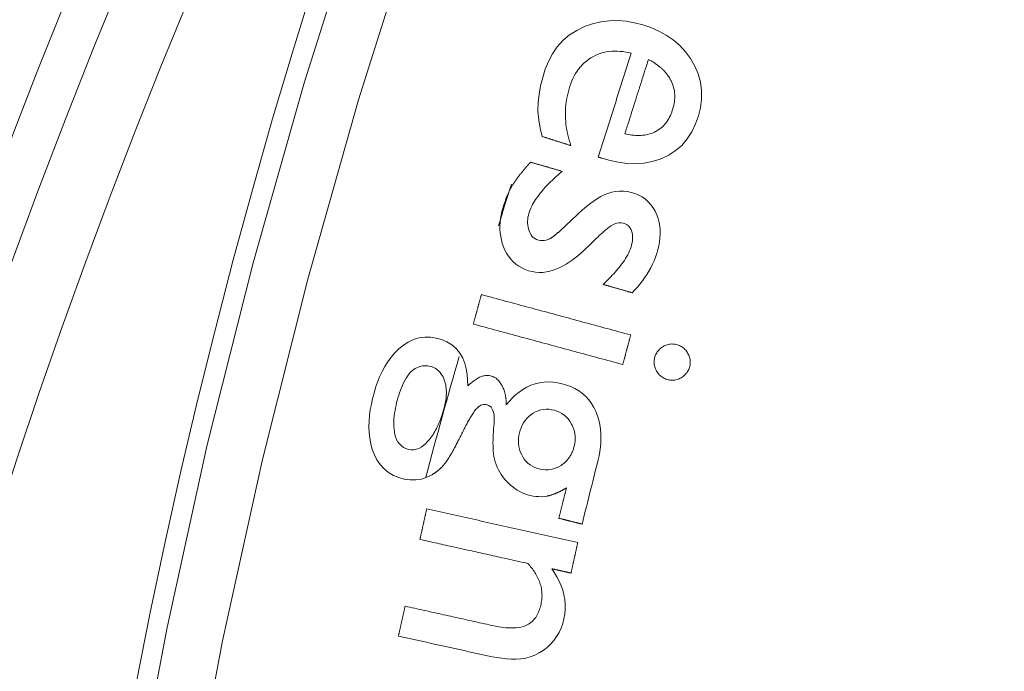
# Model space of a CAD drawing. Units: millimetres. Extents: x 81 to 3806, y 28 to 1120.
# Drawn here: x 319 to 336, y 241 to 253 of the extents above; entities that cross this region are included whole.
import ezdxf

# ---------------------------------------------------------------- set-up
doc = ezdxf.new("R2010")
doc.units = ezdxf.units.MM
doc.header["$LTSCALE"] = 12
doc.layers.add('1', color=7, linetype='Continuous')

msp = doc.modelspace()

# ---------------------------------------------------------------- linework, layer by layer
at = {"layer": '1', "color": 7, "linetype": 'Continuous', "lineweight": 13}
for points in [[(320.39329, 206.22602), (320.0282, 209.47272), (319.7595, 212.73573), (319.58795, 216.01518), (319.51456, 219.31123), (319.54044, 222.61517), (319.66513, 225.90346), (319.88745, 229.17501), (320.20652, 232.42998), (320.62173, 235.66848), (321.13269, 238.89057), (321.73931, 242.09626), (322.44173, 245.28553), (323.24037, 248.45831), (324.13588, 251.61449), (325.1292, 254.75391), (326.22038, 257.87314), (327.4007, 260.94728), (328.66714, 263.97166), (330.01873, 266.94685), (331.45472, 269.87328), (332.97459, 272.75124), (334.57807, 275.58089), (336.2651, 278.36227)], [(337.10087, 277.81858), (335.42869, 275.06125), (333.83937, 272.25605), (332.33298, 269.40294), (330.90978, 266.50176), (329.5703, 263.55221), (328.31527, 260.55387), (327.14564, 257.5062), (326.06446, 254.41389), (325.08034, 251.30164), (324.19321, 248.17277), (323.40215, 245.02744), (322.7065, 241.86575), (322.10585, 238.68779), (321.60007, 235.49357), (321.18926, 232.28307), (320.87378, 229.05624), (320.65425, 225.81296), (320.53156, 222.55309), (320.50687, 219.27778), (320.58062, 216.01052), (320.75168, 212.75973), (321.01907, 209.52523), (321.38205, 206.30692)]]:
    msp.add_lwpolyline(points, dxfattribs=at)
at = {"layer": '1', "color": 7, "linetype": 'Continuous', "lineweight": 18}
for points in [[(329.32574, 250.28373), (329.46864, 250.24341), (329.61299, 250.21317), (329.75901, 250.19444), (329.90694, 250.18895), (330.05604, 250.19885), (330.20197, 250.22552), (330.34406, 250.26995), (330.47964, 250.33204), (330.60452, 250.41111), (330.71773, 250.50842), (330.81506, 250.62108), (330.89554, 250.74619), (330.95986, 250.88119), (331.00853, 251.02126), (331.04314, 251.16569), (331.06182, 251.31412), (331.06218, 251.46255), (331.04296, 251.61037), (331.00397, 251.75444), (330.94685, 251.89144), (330.873, 252.02151), (330.78498, 252.14141), (330.68346, 252.25022), (330.56957, 252.34718), (330.44671, 252.43077), (330.31586, 252.50214), (330.17904, 252.56186), (330.03908, 252.61046), (329.89614, 252.64837), (329.74983, 252.67418), (329.60062, 252.68617), (329.45218, 252.68283), (329.305, 252.66354), (329.15944, 252.62877), (329.01936, 252.57925), (328.88611, 252.51465), (328.75997, 252.43448), (328.64491, 252.33985), (328.54577, 252.22902), (328.46209, 252.10474), (328.3937, 251.97284), (328.33785, 251.83497), (328.29226, 251.69249), (328.25523, 251.54834), (328.22782, 251.40285), (328.21178, 251.25578), (328.20953, 251.10678), (328.22221, 250.95654), (328.24806, 250.80838), (328.28532, 250.66238)], [(328.7838, 250.50475), (328.76866, 250.55063), (328.75475, 250.59672), (328.74209, 250.64302), (328.73071, 250.68953), (328.72063, 250.73625), (328.71188, 250.7832), (328.70447, 250.83036), (328.69844, 250.87776), (328.69381, 250.92538), (328.69062, 250.97324), (328.68888, 251.02135), (328.68863, 251.06972), (328.68989, 251.11812), (328.69265, 251.16625), (328.69689, 251.21408), (328.70259, 251.26161), (328.70972, 251.30885), (328.71828, 251.35581), (328.72823, 251.40248), (328.73956, 251.44887), (328.75225, 251.49499), (328.7663, 251.54083), (328.78204, 251.58633), (328.79978, 251.63142), (328.81956, 251.67577), (328.84133, 251.71889), (328.86519, 251.76074), (328.89123, 251.80123), (328.91958, 251.84031), (328.95035, 251.8779), (328.98333, 251.91357), (329.01816, 251.94691), (329.05483, 251.97793), (329.09331, 252.00666), (329.13358, 252.03314), (329.17563, 252.05738), (329.21906, 252.07908), (329.26345, 252.09796), (329.30877, 252.11399), (329.35503, 252.12721), (329.40221, 252.13761), (329.45026, 252.1452), (329.4985, 252.14995), (329.54674, 252.15199), (329.59498, 252.15147), (329.64321, 252.14853), (329.69145, 252.1433), (329.73951, 252.13591), (329.7872, 252.12654), (329.83452, 252.11533)], [(329.83452, 252.11533), (329.82306, 252.0791), (329.8116, 252.04287), (329.80015, 252.00665), (329.78869, 251.97042), (329.77724, 251.93419), (329.76578, 251.89797), (329.75433, 251.86174), (329.74287, 251.82551), (329.73141, 251.78929), (329.71996, 251.75306), (329.7085, 251.71683), (329.69705, 251.6806), (329.68559, 251.64438), (329.67413, 251.60815), (329.66268, 251.57192), (329.65122, 251.5357), (329.63977, 251.49947), (329.62831, 251.46324), (329.61686, 251.42702), (329.6054, 251.39079), (329.59394, 251.35456), (329.58249, 251.31833), (329.57103, 251.28211), (329.55958, 251.24588), (329.54812, 251.20965), (329.53667, 251.17343), (329.52521, 251.1372), (329.51375, 251.10097), (329.5023, 251.06474), (329.49084, 251.02852), (329.47939, 250.99229), (329.46793, 250.95606), (329.45647, 250.91984), (329.44502, 250.88361), (329.43356, 250.84738), (329.42211, 250.81116), (329.41065, 250.77493), (329.3992, 250.7387), (329.38774, 250.70247), (329.37628, 250.66625), (329.36483, 250.63002), (329.35337, 250.59379), (329.34192, 250.55757), (329.33046, 250.52134), (329.31901, 250.48511), (329.30755, 250.44889), (329.29609, 250.41266), (329.28464, 250.37643), (329.27318, 250.3402), (329.26173, 250.30398)], [(329.72641, 250.71114), (329.73461, 250.73706), (329.7428, 250.76299), (329.751, 250.78891), (329.7592, 250.81483), (329.76739, 250.84075), (329.77559, 250.86667), (329.78379, 250.89259), (329.79198, 250.91851), (329.80018, 250.94444), (329.80838, 250.97036), (329.81658, 250.99628), (329.82477, 251.0222), (329.83297, 251.04812), (329.84117, 251.07404), (329.84936, 251.09996), (329.85756, 251.12589), (329.86576, 251.15181), (329.87395, 251.17773), (329.88215, 251.20365), (329.89035, 251.22957), (329.89854, 251.25549), (329.90674, 251.28141), (329.91494, 251.30734), (329.92314, 251.33326), (329.93133, 251.35918), (329.93953, 251.3851), (329.94773, 251.41102), (329.95592, 251.43694), (329.96412, 251.46286), (329.97232, 251.48879), (329.98051, 251.51471), (329.98871, 251.54063), (329.99691, 251.56655), (330.0051, 251.59247), (330.0133, 251.61839), (330.0215, 251.64431), (330.0297, 251.67024), (330.03789, 251.69616), (330.04609, 251.72208), (330.05429, 251.748), (330.06248, 251.77392), (330.07068, 251.79984), (330.07888, 251.82576), (330.08707, 251.85169), (330.09527, 251.87761), (330.10347, 251.90353), (330.11166, 251.92945), (330.11986, 251.95537), (330.12806, 251.98129), (330.13626, 252.00721)], [(330.13626, 252.00721), (330.14614, 252.00201), (330.15599, 251.99672), (330.16578, 251.99136), (330.17553, 251.98592), (330.18522, 251.9804), (330.19487, 251.97479), (330.20447, 251.9691), (330.21401, 251.96332), (330.2235, 251.95745), (330.23293, 251.95149), (330.24231, 251.94544), (330.25163, 251.9393), (330.26089, 251.93306), (330.2701, 251.92673), (330.27924, 251.92029), (330.2883, 251.91376), (330.2973, 251.90714), (330.30621, 251.90042), (330.31505, 251.8936), (330.3238, 251.88669), (330.33246, 251.87968), (330.34104, 251.87256), (330.34954, 251.86534), (330.35794, 251.85801), (330.36626, 251.85057), (330.37448, 251.84302), (330.38262, 251.83536), (330.39065, 251.82758), (330.39857, 251.8197), (330.40637, 251.81173), (330.41404, 251.80365), (330.42159, 251.79549), (330.429, 251.78723), (330.43628, 251.77887), (330.44342, 251.77042), (330.45043, 251.76187), (330.4573, 251.75322), (330.46403, 251.74447), (330.47062, 251.73561), (330.47707, 251.72666), (330.48338, 251.7176), (330.48954, 251.70843), (330.49555, 251.69916), (330.50141, 251.68978), (330.50713, 251.68029), (330.51268, 251.67069), (330.51809, 251.66097), (330.52333, 251.65114), (330.52842, 251.6412), (330.53335, 251.63114)], [(330.53335, 251.63114), (330.5463, 251.60265), (330.55776, 251.57373), (330.56771, 251.54437), (330.57614, 251.51457), (330.58304, 251.48433), (330.5884, 251.45365), (330.5922, 251.42255), (330.59443, 251.39135), (330.59513, 251.36024), (330.59435, 251.3292), (330.59215, 251.29824), (330.5886, 251.26734), (330.58372, 251.2365), (330.5776, 251.20579), (330.57034, 251.17547), (330.56203, 251.14554), (330.55274, 251.11598), (330.54244, 251.0868), (330.53111, 251.05802), (330.51867, 251.02966), (330.50504, 251.00175), (330.49013, 250.97432), (330.47387, 250.94748), (330.45639, 250.92155), (330.43769, 250.89667), (330.41775, 250.87286), (330.39653, 250.85015), (330.37399, 250.82858), (330.35011, 250.80818), (330.32517, 250.78922), (330.29937, 250.7718), (330.27272, 250.75586), (330.24525, 250.74137), (330.21692, 250.72839), (330.18772, 250.71694), (330.15791, 250.70711), (330.12778, 250.69892), (330.09734, 250.69231), (330.06662, 250.6872), (330.03562, 250.68353), (330.00436, 250.68124), (329.97301, 250.68027), (329.94179, 250.68054), (329.9107, 250.68198), (329.87973, 250.68448), (329.84887, 250.688), (329.81811, 250.69248), (329.78745, 250.69787), (329.75689, 250.70411), (329.72641, 250.71114)], [(328.28532, 250.66238), (328.29528, 250.65923), (328.30525, 250.65607), (328.31522, 250.65292), (328.32519, 250.64977), (328.33516, 250.64662), (328.34513, 250.64346), (328.3551, 250.64031), (328.36507, 250.63716), (328.37504, 250.63401), (328.38501, 250.63085), (328.39498, 250.6277), (328.40495, 250.62455), (328.41492, 250.62139), (328.42489, 250.61824), (328.43486, 250.61509), (328.44483, 250.61194), (328.4548, 250.60878), (328.46477, 250.60563), (328.47474, 250.60248), (328.48471, 250.59933), (328.49468, 250.59617), (328.50465, 250.59302), (328.51462, 250.58987), (328.52459, 250.58672), (328.53456, 250.58356), (328.54453, 250.58041), (328.5545, 250.57726), (328.56447, 250.5741), (328.57444, 250.57095), (328.58441, 250.5678), (328.59438, 250.56465), (328.60435, 250.56149), (328.61432, 250.55834), (328.62429, 250.55519), (328.63426, 250.55204), (328.64423, 250.54888), (328.6542, 250.54573), (328.66417, 250.54258), (328.67414, 250.53943), (328.68411, 250.53627), (328.69408, 250.53312), (328.70405, 250.52997), (328.71402, 250.52681), (328.72399, 250.52366), (328.73396, 250.52051), (328.74392, 250.51736), (328.75389, 250.5142), (328.76386, 250.51105), (328.77383, 250.5079), (328.7838, 250.50475)], [(329.26173, 250.30398), (329.26301, 250.30357), (329.26429, 250.30317), (329.26557, 250.30276), (329.26685, 250.30236), (329.26813, 250.30195), (329.26941, 250.30155), (329.27069, 250.30114), (329.27197, 250.30074), (329.27325, 250.30033), (329.27453, 250.29993), (329.27581, 250.29952), (329.27709, 250.29912), (329.27837, 250.29871), (329.27965, 250.29831), (329.28093, 250.2979), (329.28221, 250.2975), (329.28349, 250.29709), (329.28477, 250.29669), (329.28605, 250.29629), (329.28733, 250.29588), (329.28861, 250.29548), (329.28989, 250.29507), (329.29117, 250.29467), (329.29245, 250.29426), (329.29373, 250.29386), (329.29501, 250.29345), (329.2963, 250.29305), (329.29758, 250.29264), (329.29886, 250.29224), (329.30014, 250.29183), (329.30142, 250.29143), (329.3027, 250.29102), (329.30398, 250.29062), (329.30526, 250.29021), (329.30654, 250.28981), (329.30782, 250.2894), (329.3091, 250.289), (329.31038, 250.28859), (329.31166, 250.28819), (329.31294, 250.28778), (329.31422, 250.28738), (329.3155, 250.28697), (329.31678, 250.28657), (329.31806, 250.28616), (329.31934, 250.28576), (329.32062, 250.28535), (329.3219, 250.28495), (329.32318, 250.28454), (329.32446, 250.28414), (329.32574, 250.28373)], [(328.07999, 250.21516), (328.07316, 250.2076), (328.06634, 250.20002), (328.05954, 250.19243), (328.05276, 250.18483), (328.04599, 250.17721), (328.03923, 250.16958), (328.0325, 250.16194), (328.02578, 250.15427), (328.01908, 250.1466), (328.0124, 250.1389), (328.00573, 250.13119), (327.99909, 250.12347), (327.99246, 250.11573), (327.98586, 250.10797), (327.97928, 250.10019), (327.97271, 250.0924), (327.96617, 250.08459), (327.95965, 250.07676), (327.95315, 250.06891), (327.94668, 250.06105), (327.94023, 250.05316), (327.9338, 250.04526), (327.9274, 250.03733), (327.92102, 250.02939), (327.91466, 250.02143), (327.90833, 250.01345), (327.90203, 250.00544), (327.89575, 249.99741), (327.88951, 249.98936), (327.88329, 249.98129), (327.8771, 249.97319), (327.87094, 249.96508), (327.86482, 249.95693), (327.85873, 249.94876), (327.85267, 249.94057), (327.84665, 249.93235), (327.84067, 249.92411), (327.83473, 249.91584), (327.82882, 249.90754), (327.82296, 249.89921), (327.81713, 249.89086), (327.81136, 249.88248), (327.80562, 249.87406), (327.79994, 249.86561), (327.7943, 249.85713), (327.78872, 249.84861), (327.7832, 249.84005), (327.77772, 249.83146), (327.77231, 249.82282), (327.76696, 249.81415)], [(328.63299, 250.05524), (328.62193, 250.05844), (328.61087, 250.06164), (328.59981, 250.06483), (328.58875, 250.06803), (328.57769, 250.07123), (328.56663, 250.07443), (328.55557, 250.07763), (328.54451, 250.08083), (328.53345, 250.08402), (328.52239, 250.08722), (328.51133, 250.09042), (328.50027, 250.09362), (328.48921, 250.09682), (328.47815, 250.10002), (328.46709, 250.10321), (328.45603, 250.10641), (328.44497, 250.10961), (328.43391, 250.11281), (328.42285, 250.11601), (328.41179, 250.11921), (328.40073, 250.1224), (328.38967, 250.1256), (328.37861, 250.1288), (328.36755, 250.132), (328.35649, 250.1352), (328.34543, 250.1384), (328.33437, 250.14159), (328.32331, 250.14479), (328.31225, 250.14799), (328.30119, 250.15119), (328.29013, 250.15439), (328.27907, 250.15759), (328.26801, 250.16078), (328.25695, 250.16398), (328.24589, 250.16718), (328.23483, 250.17038), (328.22377, 250.17358), (328.21271, 250.17678), (328.20165, 250.17997), (328.19059, 250.18317), (328.17953, 250.18637), (328.16847, 250.18957), (328.15741, 250.19277), (328.14635, 250.19597), (328.13529, 250.19916), (328.12423, 250.20236), (328.11317, 250.20556), (328.10211, 250.20876), (328.09105, 250.21196), (328.07999, 250.21516)], [(328.41665, 248.87922), (328.38565, 248.86479), (328.3533, 248.85431), (328.31958, 248.84808), (328.28555, 248.84637), (328.25158, 248.84897), (328.21794, 248.85554), (328.18562, 248.86594), (328.15526, 248.88165), (328.12795, 248.90246), (328.10452, 248.92732), (328.08474, 248.95551), (328.06865, 248.98565), (328.05562, 249.01732), (328.04525, 249.05008), (328.03747, 249.08329), (328.03224, 249.11689), (328.02954, 249.15087), (328.0293, 249.18519), (328.03143, 249.21935), (328.03573, 249.25308), (328.04204, 249.28643), (328.05019, 249.31944), (328.06017, 249.3521), (328.07203, 249.38428), (328.08541, 249.41566), (328.10008, 249.44632), (328.11588, 249.47633), (328.13268, 249.50578), (328.15036, 249.53473), (328.16885, 249.56321), (328.18808, 249.59128), (328.20798, 249.61897), (328.22847, 249.64625), (328.24943, 249.67307), (328.27082, 249.69949), (328.29258, 249.72553), (328.3147, 249.75123), (328.33717, 249.77657), (328.36, 249.80157), (328.38318, 249.82624), (328.4067, 249.85057), (328.43055, 249.87457), (328.45474, 249.89824), (328.47925, 249.9216), (328.50409, 249.94464), (328.52925, 249.96736), (328.55472, 249.98978), (328.58051, 250.0119), (328.6066, 250.03372), (328.63299, 250.05524)], [(327.76696, 249.81415), (327.73561, 249.7597), (327.707, 249.70416), (327.68087, 249.64763), (327.65699, 249.59021), (327.63518, 249.53196), (327.61529, 249.47295), (327.59717, 249.41324), (327.58117, 249.35268), (327.56787, 249.29134), (327.5576, 249.22973), (327.55055, 249.16786), (327.54696, 249.10571), (327.54706, 249.04326), (327.55112, 248.98052), (327.55928, 248.91846), (327.57153, 248.85757), (327.58791, 248.79785), (327.6084, 248.73931), (327.63313, 248.68198), (327.66244, 248.62624), (327.69615, 248.57352), (327.73441, 248.5242), (327.77751, 248.47848), (327.82497, 248.43719), (327.87584, 248.40106), (327.92999, 248.3699), (327.98719, 248.34353), (328.04618, 248.32213), (328.10649, 248.30567), (328.16844, 248.29519), (328.23135, 248.29099), (328.29382, 248.29296), (328.35581, 248.30068), (328.41735, 248.31378), (328.47764, 248.33161), (328.53615, 248.35346), (328.59308, 248.37887), (328.64863, 248.40741), (328.70293, 248.43876), (328.7559, 248.47251), (328.80731, 248.50816), (328.8573, 248.54545), (328.90602, 248.58422), (328.95361, 248.62433), (329.00018, 248.66563), (329.04581, 248.70803), (329.0907, 248.75131), (329.13549, 248.79469), (329.18028, 248.83808), (329.22506, 248.88147)], [(329.8525, 247.93695), (329.89976, 247.98652), (329.94529, 248.03734), (329.98903, 248.08947), (330.03088, 248.14296), (330.07076, 248.19789), (330.10856, 248.25432), (330.14418, 248.31233), (330.1775, 248.372), (330.20838, 248.4334), (330.23642, 248.496), (330.26145, 248.55956), (330.28342, 248.62411), (330.3023, 248.68966), (330.318, 248.75623), (330.33014, 248.82393), (330.33823, 248.89211), (330.34188, 248.96031), (330.34073, 249.02852), (330.33442, 249.09677), (330.32262, 249.16472), (330.30536, 249.23099), (330.28266, 249.29543), (330.25443, 249.35802), (330.22035, 249.41796), (330.18055, 249.47362), (330.13468, 249.52466), (330.08291, 249.57028), (330.02669, 249.60925), (329.96637, 249.64184), (329.90258, 249.66822), (329.83697, 249.68844), (329.76969, 249.70244), (329.70105, 249.70967), (329.63269, 249.70987), (329.56474, 249.70319), (329.49722, 249.68985), (329.43119, 249.67043), (329.36732, 249.64562), (329.30582, 249.61494), (329.24645, 249.57979), (329.18934, 249.54182), (329.13397, 249.50174), (329.07997, 249.46001), (329.02709, 249.41692), (328.97515, 249.3727), (328.92401, 249.32751), (328.87357, 249.28149), (328.82372, 249.23473), (328.77442, 249.18733), (328.7256, 249.13934)], [(328.7256, 249.13934), (328.71979, 249.1337), (328.71397, 249.12807), (328.70815, 249.12245), (328.70231, 249.11684), (328.69647, 249.11123), (328.69062, 249.10563), (328.68476, 249.10005), (328.67889, 249.09447), (328.67301, 249.0889), (328.66713, 249.08334), (328.66123, 249.0778), (328.65532, 249.07226), (328.64941, 249.06673), (328.64348, 249.06122), (328.63754, 249.05571), (328.63159, 249.05022), (328.62563, 249.04474), (328.61966, 249.03928), (328.61367, 249.03383), (328.60767, 249.02839), (328.60166, 249.02297), (328.59563, 249.01756), (328.58959, 249.01217), (328.58353, 249.0068), (328.57746, 249.00145), (328.57137, 248.99611), (328.56526, 248.9908), (328.55914, 248.9855), (328.553, 248.98022), (328.54683, 248.97497), (328.54065, 248.96975), (328.53444, 248.96455), (328.52821, 248.95938), (328.52195, 248.95424), (328.51567, 248.94914), (328.50936, 248.94407), (328.50302, 248.93904), (328.49666, 248.93404), (328.49026, 248.92909), (328.48383, 248.92419), (328.47736, 248.91935), (328.47085, 248.91455), (328.4643, 248.90983), (328.4577, 248.90517), (328.45104, 248.90058), (328.44433, 248.89608), (328.43754, 248.89167), (328.43068, 248.88739), (328.42371, 248.88323), (328.41665, 248.87922)], [(329.22506, 248.88147), (329.25188, 248.90795), (329.27897, 248.93411), (329.30637, 248.95991), (329.33415, 248.9853), (329.36236, 249.01019), (329.3911, 249.03448), (329.42049, 249.05803), (329.45072, 249.08063), (329.48189, 249.10182), (329.51417, 249.12085), (329.54793, 249.13694), (329.5836, 249.1493), (329.62088, 249.15664), (329.65879, 249.15772), (329.69626, 249.15183), (329.73207, 249.1394), (329.76502, 249.1208), (329.79374, 249.09604), (329.81712, 249.0662), (329.8351, 249.03268), (329.84807, 248.99719), (329.85653, 248.96029), (329.86071, 248.92256), (329.86106, 248.8849), (329.8581, 248.84732), (329.85229, 248.80986), (329.84409, 248.77298), (329.83388, 248.73682), (329.82172, 248.70134), (329.80774, 248.66648), (329.79213, 248.6322), (329.77505, 248.59847), (329.75678, 248.56548), (329.7375, 248.53329), (329.71733, 248.5018), (329.69635, 248.47094), (329.67462, 248.44066), (329.65223, 248.4109), (329.62922, 248.38161), (329.60564, 248.35277), (329.58153, 248.32435), (329.55691, 248.29631), (329.53184, 248.26863), (329.50634, 248.24128), (329.48045, 248.21423), (329.45417, 248.18748), (329.42756, 248.16103), (329.40066, 248.13487), (329.37347, 248.10901), (329.34603, 248.08341)], [(329.34603, 248.08341), (329.35616, 248.08048), (329.36629, 248.07755), (329.37642, 248.07462), (329.38655, 248.07169), (329.39668, 248.06876), (329.40681, 248.06583), (329.41693, 248.0629), (329.42706, 248.05997), (329.43719, 248.05705), (329.44732, 248.05412), (329.45745, 248.05119), (329.46758, 248.04826), (329.47771, 248.04533), (329.48784, 248.0424), (329.49797, 248.03947), (329.5081, 248.03654), (329.51823, 248.03361), (329.52836, 248.03068), (329.53849, 248.02775), (329.54862, 248.02482), (329.55875, 248.02189), (329.56888, 248.01897), (329.579, 248.01604), (329.58913, 248.01311), (329.59926, 248.01018), (329.60939, 248.00725), (329.61952, 248.00432), (329.62965, 248.00139), (329.63978, 247.99846), (329.64991, 247.99553), (329.66004, 247.9926), (329.67017, 247.98967), (329.6803, 247.98674), (329.69043, 247.98381), (329.70056, 247.98088), (329.71069, 247.97796), (329.72082, 247.97503), (329.73095, 247.9721), (329.74108, 247.96917), (329.7512, 247.96624), (329.76133, 247.96331), (329.77146, 247.96038), (329.78159, 247.95745), (329.79172, 247.95452), (329.80185, 247.95159), (329.81198, 247.94866), (329.82211, 247.94573), (329.83224, 247.9428), (329.84237, 247.93988), (329.8525, 247.93695)], [(327.22213, 247.90593), (327.21934, 247.89562), (327.21656, 247.88532), (327.21377, 247.87501), (327.21098, 247.8647), (327.2082, 247.8544), (327.20541, 247.84409), (327.20262, 247.83379), (327.19983, 247.82348), (327.19705, 247.81317), (327.19426, 247.80287), (327.19147, 247.79256), (327.18869, 247.78225), (327.1859, 247.77195), (327.18311, 247.76164), (327.18033, 247.75133), (327.17754, 247.74103), (327.17475, 247.73072), (327.17197, 247.72042), (327.16918, 247.71011), (327.16639, 247.6998), (327.1636, 247.6895), (327.16082, 247.67919), (327.15803, 247.66888), (327.15524, 247.65858), (327.15246, 247.64827), (327.14967, 247.63796), (327.14688, 247.62766), (327.1441, 247.61735), (327.14131, 247.60705), (327.13852, 247.59674), (327.13574, 247.58643), (327.13295, 247.57613), (327.13016, 247.56582), (327.12737, 247.55551), (327.12459, 247.54521), (327.1218, 247.5349), (327.11901, 247.5246), (327.11623, 247.51429), (327.11344, 247.50398), (327.11065, 247.49368), (327.10787, 247.48337), (327.10508, 247.47306), (327.10229, 247.46276), (327.09951, 247.45245), (327.09672, 247.44214), (327.09393, 247.43184), (327.09114, 247.42153), (327.08836, 247.41123), (327.08557, 247.40092), (327.08278, 247.39061)], [(329.82847, 247.20115), (329.77634, 247.21525), (329.72421, 247.22934), (329.67209, 247.24344), (329.61996, 247.25754), (329.56783, 247.27163), (329.51571, 247.28573), (329.46358, 247.29982), (329.41145, 247.31392), (329.35933, 247.32801), (329.3072, 247.34211), (329.25507, 247.3562), (329.20295, 247.3703), (329.15082, 247.3844), (329.09869, 247.39849), (329.04657, 247.41259), (328.99444, 247.42668), (328.94231, 247.44078), (328.89019, 247.45487), (328.83806, 247.46897), (328.78593, 247.48306), (328.73381, 247.49716), (328.68168, 247.51126), (328.62955, 247.52535), (328.57743, 247.53945), (328.5253, 247.55354), (328.47317, 247.56764), (328.42105, 247.58173), (328.36892, 247.59583), (328.31679, 247.60992), (328.26467, 247.62402), (328.21254, 247.63811), (328.16041, 247.65221), (328.10829, 247.66631), (328.05616, 247.6804), (328.00403, 247.6945), (327.9519, 247.70859), (327.89978, 247.72269), (327.84765, 247.73678), (327.79552, 247.75088), (327.7434, 247.76497), (327.69127, 247.77907), (327.63914, 247.79317), (327.58702, 247.80726), (327.53489, 247.82136), (327.48276, 247.83545), (327.43064, 247.84955), (327.37851, 247.86364), (327.32638, 247.87774), (327.27426, 247.89183), (327.22213, 247.90593)], [(327.08278, 247.39061), (327.13491, 247.37652), (327.18704, 247.36242), (327.23916, 247.34833), (327.29129, 247.33423), (327.34342, 247.32013), (327.39554, 247.30604), (327.44767, 247.29194), (327.4998, 247.27785), (327.55192, 247.26375), (327.60405, 247.24966), (327.65618, 247.23556), (327.7083, 247.22147), (327.76043, 247.20737), (327.81256, 247.19328), (327.86469, 247.17918), (327.91681, 247.16508), (327.96894, 247.15099), (328.02107, 247.13689), (328.07319, 247.1228), (328.12532, 247.1087), (328.17745, 247.09461), (328.22957, 247.08051), (328.2817, 247.06642), (328.33383, 247.05232), (328.38595, 247.03822), (328.43808, 247.02413), (328.49021, 247.01003), (328.54233, 246.99594), (328.59446, 246.98184), (328.64659, 246.96775), (328.69871, 246.95365), (328.75084, 246.93956), (328.80297, 246.92546), (328.85509, 246.91136), (328.90722, 246.89727), (328.95935, 246.88317), (329.01147, 246.86908), (329.0636, 246.85498), (329.11573, 246.84089), (329.16785, 246.82679), (329.21998, 246.8127), (329.27211, 246.7986), (329.32423, 246.7845), (329.37636, 246.77041), (329.42849, 246.75631), (329.48061, 246.74222), (329.53274, 246.72812), (329.58487, 246.71403), (329.637, 246.69993), (329.68912, 246.68584)], [(326.98386, 246.31142), (326.98252, 246.41132), (326.97462, 246.51022), (326.9589, 246.60792), (326.93362, 246.70418), (326.8966, 246.79798), (326.84692, 246.8851), (326.78341, 246.96357), (326.70806, 247.02942), (326.62211, 247.08217), (326.52975, 247.12109), (326.43298, 247.14782), (326.3335, 247.16255), (326.23372, 247.16352), (326.13394, 247.1495), (326.03808, 247.1207), (325.94712, 247.07825), (325.86229, 247.02427), (325.78456, 246.96156), (325.71291, 246.89141), (325.64755, 246.81507), (325.58899, 246.73435), (325.53654, 246.64976), (325.48958, 246.56169), (325.44763, 246.47054), (325.41063, 246.37766), (325.37816, 246.28366), (325.34968, 246.18866), (325.32478, 246.09276), (325.30332, 245.99599), (325.28566, 245.89827), (325.27229, 245.79946), (325.26382, 245.69949), (325.261, 245.59938), (325.2645, 245.49958), (325.27504, 245.40015), (325.29346, 245.30131), (325.32016, 245.20496), (325.35562, 245.11173), (325.40113, 245.02213), (325.45728, 244.9391), (325.52446, 244.86485), (325.6024, 244.80127), (325.6884, 244.75057), (325.78154, 244.71227), (325.87839, 244.68622), (325.97808, 244.6721), (326.07824, 244.67197), (326.17741, 244.68729), (326.27297, 244.71836), (326.36252, 244.76391)], [(329.68912, 246.68584), (329.69191, 246.69614), (329.6947, 246.70645), (329.69748, 246.71675), (329.70027, 246.72706), (329.70306, 246.73737), (329.70584, 246.74767), (329.70863, 246.75798), (329.71142, 246.76829), (329.7142, 246.77859), (329.71699, 246.7889), (329.71978, 246.79921), (329.72257, 246.80951), (329.72535, 246.81982), (329.72814, 246.83012), (329.73093, 246.84043), (329.73371, 246.85074), (329.7365, 246.86104), (329.73929, 246.87135), (329.74207, 246.88166), (329.74486, 246.89196), (329.74765, 246.90227), (329.75043, 246.91258), (329.75322, 246.92288), (329.75601, 246.93319), (329.7588, 246.94349), (329.76158, 246.9538), (329.76437, 246.96411), (329.76716, 246.97441), (329.76994, 246.98472), (329.77273, 246.99503), (329.77552, 247.00533), (329.7783, 247.01564), (329.78109, 247.02595), (329.78388, 247.03625), (329.78666, 247.04656), (329.78945, 247.05686), (329.79224, 247.06717), (329.79503, 247.07748), (329.79781, 247.08778), (329.8006, 247.09809), (329.80339, 247.1084), (329.80617, 247.1187), (329.80896, 247.12901), (329.81175, 247.13932), (329.81453, 247.14962), (329.81732, 247.15993), (329.82011, 247.17023), (329.82289, 247.18054), (329.82568, 247.19085), (329.82847, 247.20115)], [(330.82047, 246.88502), (330.81016, 246.90194), (330.79901, 246.91819), (330.78698, 246.93373), (330.77402, 246.94852), (330.76008, 246.96254), (330.74517, 246.97567), (330.72951, 246.98767), (330.71317, 246.99851), (330.69614, 247.0082), (330.67843, 247.01675), (330.66003, 247.02415), (330.64119, 247.03034), (330.6221, 247.03534), (330.60278, 247.03921), (330.58322, 247.04191), (330.56343, 247.04336), (330.54361, 247.04349), (330.52399, 247.04229), (330.50455, 247.03978), (330.48529, 247.03597), (330.4662, 247.03085), (330.44739, 247.02449), (330.42907, 247.01702), (330.41128, 247.00853), (330.39396, 246.99907), (330.37709, 246.98871), (330.36077, 246.97747), (330.34517, 246.9654), (330.33041, 246.9525), (330.31652, 246.93874), (330.30354, 246.92407), (330.29148, 246.90844), (330.28047, 246.89189), (330.27071, 246.87471), (330.2622, 246.85699), (330.25493, 246.83875), (330.24882, 246.82001), (330.24384, 246.80082), (330.23993, 246.78137), (330.23718, 246.76185), (330.23564, 246.74222), (330.23535, 246.7225), (330.23638, 246.70266), (330.23874, 246.68297), (330.24239, 246.66362), (330.24729, 246.64461), (330.25342, 246.62593), (330.26074, 246.60757), (330.26917, 246.58957), (330.27862, 246.57204)], [(330.27862, 246.57204), (330.28898, 246.55504), (330.3002, 246.53873), (330.31232, 246.52314), (330.32539, 246.50832), (330.33947, 246.49431), (330.35453, 246.4812), (330.37034, 246.46925), (330.38683, 246.45846), (330.40401, 246.4488), (330.42186, 246.44025), (330.44034, 246.43279), (330.45921, 246.42646), (330.47833, 246.42122), (330.49768, 246.41704), (330.51728, 246.41398), (330.53714, 246.41214), (330.55705, 246.41161), (330.57681, 246.41241), (330.59644, 246.41458), (330.61593, 246.41813), (330.63525, 246.42307), (330.65417, 246.42931), (330.67252, 246.43675), (330.69036, 246.44531), (330.70772, 246.45495), (330.7246, 246.46558), (330.7408, 246.47708), (330.75623, 246.48943), (330.77086, 246.50269), (330.78466, 246.51687), (330.79757, 246.53199), (330.80949, 246.54798), (330.82025, 246.56459), (330.82988, 246.5818), (330.83841, 246.59959), (330.84588, 246.61795), (330.85231, 246.63682), (330.85766, 246.65596), (330.8618, 246.67528), (330.86467, 246.69478), (330.8662, 246.7145), (330.86634, 246.73444), (330.86505, 246.75434), (330.86238, 246.77395), (330.85838, 246.79328), (330.85309, 246.81233), (330.84655, 246.83112), (330.83886, 246.84957), (330.83014, 246.86753), (330.82047, 246.88502)], [(326.30993, 245.36938), (326.27915, 245.33453), (326.24639, 245.30186), (326.21124, 245.2718), (326.17312, 245.24499), (326.13215, 245.22279), (326.08845, 245.2066), (326.04276, 245.19783), (325.99642, 245.19738), (325.95034, 245.20528), (325.90603, 245.21997), (325.86443, 245.24088), (325.82686, 245.26802), (325.79392, 245.30117), (325.7666, 245.33876), (325.74449, 245.37993), (325.72736, 245.42299), (325.71436, 245.46748), (325.70488, 245.51312), (325.69859, 245.55908), (325.69508, 245.60512), (325.694, 245.65123), (325.69505, 245.69739), (325.69796, 245.74363), (325.70256, 245.7898), (325.70863, 245.83569), (325.71598, 245.88121), (325.7245, 245.92641), (325.73406, 245.97132), (325.74457, 246.01597), (325.75593, 246.06038), (325.76809, 246.10457), (325.78114, 246.14852), (325.79517, 246.19219), (325.81032, 246.23556), (325.82671, 246.27858), (325.84453, 246.32121), (325.86401, 246.36339), (325.8853, 246.40479), (325.90857, 246.44502), (325.93416, 246.48388), (325.96238, 246.52094), (325.99331, 246.55535), (326.02732, 246.58658), (326.06496, 246.61399), (326.10582, 246.63627), (326.14937, 246.65243), (326.19508, 246.66197), (326.24138, 246.66475), (326.28802, 246.66128), (326.33398, 246.65234)], [(326.33398, 246.65234), (326.36245, 246.64394), (326.38989, 246.63316), (326.41626, 246.61987), (326.44144, 246.60398), (326.4648, 246.58584), (326.48626, 246.56565), (326.50589, 246.5435), (326.52366, 246.51965), (326.5394, 246.49469), (326.5533, 246.46877), (326.56557, 246.44198), (326.57636, 246.41439), (326.58569, 246.38628), (326.59352, 246.35789), (326.5999, 246.32925), (326.6049, 246.30037), (326.60856, 246.27127), (326.61094, 246.24194), (326.6121, 246.21241), (326.61209, 246.18283), (326.61098, 246.15341), (326.60885, 246.12415), (326.60578, 246.09504), (326.60182, 246.06607), (326.59703, 246.03721), (326.59147, 246.00848), (326.58518, 245.97986), (326.57822, 245.95134), (326.57082, 245.92289), (326.56307, 245.8945), (326.55497, 245.86622), (326.54651, 245.8381), (326.53767, 245.81014), (326.52845, 245.78234), (326.51881, 245.75472), (326.50875, 245.72727), (326.49825, 245.70002), (326.48728, 245.67296), (326.47583, 245.6461), (326.46387, 245.61946), (326.45137, 245.59305), (326.4383, 245.56688), (326.42462, 245.54097), (326.41032, 245.51532), (326.39535, 245.48996), (326.37968, 245.4649), (326.3633, 245.44024), (326.34624, 245.41609), (326.32846, 245.39246), (326.30993, 245.36938)], [(327.65643, 245.97958), (327.65619, 246.00111), (327.65551, 246.02258), (327.65437, 246.04399), (327.65276, 246.06533), (327.65064, 246.08659), (327.648, 246.10778), (327.6448, 246.12889), (327.64103, 246.14992), (327.63664, 246.17085), (327.63159, 246.1917), (327.62586, 246.21244), (327.61939, 246.23308), (327.61219, 246.25346), (327.60426, 246.27349), (327.59556, 246.29317), (327.58609, 246.31246), (327.57579, 246.33137), (327.56463, 246.34988), (327.55255, 246.36787), (327.5396, 246.38511), (327.52572, 246.40152), (327.51086, 246.41702), (327.49492, 246.43156), (327.47786, 246.44499), (327.45993, 246.45703), (327.44121, 246.46758), (327.42167, 246.47663), (327.40133, 246.48416), (327.38053, 246.49006), (327.35947, 246.49406), (327.33813, 246.49603), (327.31651, 246.49603), (327.29488, 246.49415), (327.27362, 246.49058), (327.25272, 246.4855), (327.23216, 246.47907), (327.21189, 246.47141), (327.19206, 246.46271), (327.17276, 246.45316), (327.15393, 246.44284), (327.13552, 246.43185), (327.11747, 246.42024), (327.09977, 246.40809), (327.08238, 246.39542), (327.06527, 246.3823), (327.04844, 246.36876), (327.0319, 246.35488), (327.01563, 246.34068), (326.99963, 246.32619), (326.98386, 246.31142)], [(328.9788, 243.90211), (328.99747, 243.97664), (329.01613, 244.05116), (329.0348, 244.12568), (329.05347, 244.20021), (329.07213, 244.27473), (329.0908, 244.34925), (329.10946, 244.42378), (329.12813, 244.4983), (329.14679, 244.57283), (329.16546, 244.64735), (329.18412, 244.72187), (329.20279, 244.7964), (329.22146, 244.87092), (329.24012, 244.94544), (329.25846, 245.02003), (329.27453, 245.09507), (329.28783, 245.17066), (329.29804, 245.24686), (329.30486, 245.32374), (329.30789, 245.40137), (329.30667, 245.47984), (329.30061, 245.55917), (329.28933, 245.63784), (329.2725, 245.71522), (329.24978, 245.79125), (329.22086, 245.86565), (329.18609, 245.93686), (329.14532, 246.00439), (329.09808, 246.06799), (329.04421, 246.12701), (328.98511, 246.17969), (328.92119, 246.22601), (328.8526, 246.26619), (328.7804, 246.30008), (328.70623, 246.32762), (328.63033, 246.34951), (328.5528, 246.3661), (328.47375, 246.37685), (328.39461, 246.38095), (328.31564, 246.3779), (328.23683, 246.36723), (328.15934, 246.34873), (328.08474, 246.3228), (328.01296, 246.28971), (327.944, 246.24975), (327.87899, 246.20416), (327.81813, 246.15387), (327.76096, 246.09939), (327.70712, 246.04111), (327.65643, 245.97958)], [(327.13638, 245.91467), (327.17193, 245.94843), (327.21304, 245.97531), (327.25979, 245.99019), (327.30868, 245.9883), (327.35457, 245.97072), (327.39213, 245.93933), (327.41846, 245.89781), (327.4346, 245.85162), (327.44345, 245.80332), (327.44708, 245.75481), (327.44698, 245.70639), (327.44409, 245.65803), (327.43962, 245.60971), (327.43552, 245.56137), (327.43199, 245.51304), (327.4291, 245.46473), (327.42691, 245.41647), (327.42551, 245.36826), (327.425, 245.32009), (327.42549, 245.272), (327.42717, 245.22397), (327.43023, 245.17603), (327.43492, 245.12818), (327.44162, 245.08046), (327.45085, 245.03289), (327.46335, 244.98552), (327.47905, 244.93864), (327.49749, 244.89315), (327.51858, 244.8491), (327.54226, 244.80647), (327.56847, 244.76521), (327.59715, 244.72529), (327.62813, 244.68678), (327.6609, 244.65008), (327.69527, 244.61512), (327.73123, 244.58188), (327.76889, 244.55049), (327.80837, 244.52108), (327.84971, 244.49387), (327.89237, 244.4694), (327.93628, 244.44778), (327.98148, 244.4291), (328.02799, 244.41341), (328.0758, 244.40074), (328.1242, 244.39093), (328.1728, 244.38406), (328.22163, 244.38034), (328.27069, 244.38001), (328.32002, 244.38335), (328.3693, 244.39063)], [(326.59566, 244.96989), (326.60878, 244.98746), (326.6213, 245.00538), (326.6334, 245.02355), (326.64519, 245.0419), (326.65671, 245.0604), (326.66802, 245.07903), (326.67916, 245.09776), (326.69015, 245.11658), (326.70101, 245.13548), (326.71175, 245.15444), (326.72239, 245.17347), (326.73293, 245.19255), (326.74339, 245.21167), (326.75378, 245.23084), (326.7641, 245.25005), (326.77435, 245.2693), (326.78455, 245.28859), (326.79469, 245.3079), (326.80478, 245.32725), (326.81483, 245.34661), (326.82482, 245.36601), (326.83478, 245.38542), (326.84469, 245.40486), (326.85457, 245.42431), (326.86441, 245.44378), (326.87422, 245.46327), (326.88399, 245.48278), (326.89373, 245.5023), (326.90344, 245.52184), (326.91311, 245.5414), (326.92281, 245.56094), (326.93258, 245.58045), (326.94243, 245.59992), (326.95238, 245.61934), (326.96244, 245.63869), (326.97261, 245.65798), (326.98289, 245.6772), (326.9933, 245.69634), (327.00385, 245.7154), (327.01454, 245.73436), (327.02541, 245.75322), (327.03647, 245.77195), (327.04774, 245.79055), (327.05925, 245.809), (327.07103, 245.82729), (327.08313, 245.84537), (327.09561, 245.86321), (327.10854, 245.88078), (327.12207, 245.89797), (327.13638, 245.91467)], [(328.61246, 244.92657), (328.57119, 244.90209), (328.52808, 244.8817), (328.48298, 244.86575), (328.43615, 244.85467), (328.38885, 244.84883), (328.34119, 244.84807), (328.29326, 244.85219), (328.2461, 244.86075), (328.19993, 244.87331), (328.15484, 244.8901), (328.11182, 244.91117), (328.07144, 244.93652), (328.0338, 244.96632), (327.99965, 245.00005), (327.96943, 245.03698), (327.94293, 245.07693), (327.92014, 245.11926), (327.90135, 245.16319), (327.88672, 245.20878), (327.87645, 245.25581), (327.87073, 245.30323), (327.86936, 245.35087), (327.8721, 245.39875), (327.87866, 245.4463), (327.88856, 245.49292), (327.90146, 245.53869), (327.91748, 245.58357), (327.93701, 245.62745), (327.96011, 245.66948), (327.98671, 245.70903), (328.01697, 245.746), (328.05092, 245.78015), (328.08772, 245.81067), (328.12705, 245.83759), (328.16894, 245.86087), (328.21311, 245.87982), (328.25856, 245.8937), (328.30528, 245.90242), (328.35325, 245.90592), (328.40121, 245.90428), (328.44866, 245.89791), (328.4956, 245.88729), (328.5412, 245.87262), (328.58493, 245.85374), (328.62668, 245.83038), (328.66596, 245.80252), (328.70172, 245.77092), (328.73403, 245.73581), (328.76299, 245.69737), (328.78843, 245.65634)], [(328.78843, 245.65634), (328.79652, 245.64185), (328.80416, 245.6272), (328.81135, 245.61237), (328.81807, 245.59736), (328.82432, 245.58218), (328.83008, 245.56681), (328.83536, 245.55126), (328.84014, 245.53551), (328.84441, 245.51958), (328.84816, 245.50344), (328.85137, 245.48715), (328.85404, 245.47078), (328.85613, 245.4544), (328.85768, 245.43802), (328.85869, 245.42164), (328.85915, 245.40524), (328.85909, 245.38883), (328.85851, 245.37241), (328.85742, 245.35598), (328.85582, 245.33952), (328.85373, 245.32308), (328.85115, 245.30669), (328.84812, 245.29044), (328.84466, 245.27433), (328.84079, 245.25835), (328.83654, 245.24249), (328.83193, 245.22675), (328.82695, 245.21114), (328.82157, 245.19565), (328.81579, 245.18029), (328.8096, 245.16507), (328.80299, 245.14999), (328.79592, 245.13505), (328.78841, 245.12026), (328.78044, 245.10569), (328.77207, 245.09142), (328.7633, 245.07746), (328.75412, 245.06381), (328.74453, 245.05047), (328.73452, 245.03746), (328.7241, 245.02477), (328.71326, 245.0124), (328.70199, 245.00036), (328.69029, 244.98866), (328.67817, 244.97729), (328.66568, 244.96631), (328.65285, 244.95575), (328.6397, 244.94561), (328.62624, 244.93589), (328.61246, 244.92657)], [(326.36252, 244.76391), (326.36791, 244.76711), (326.37328, 244.77036), (326.37862, 244.77364), (326.38394, 244.77696), (326.38923, 244.78032), (326.39449, 244.78372), (326.39974, 244.78716), (326.40495, 244.79064), (326.41014, 244.79415), (326.4153, 244.79771), (326.42043, 244.8013), (326.42554, 244.80493), (326.43062, 244.8086), (326.43567, 244.81231), (326.44069, 244.81605), (326.44569, 244.81984), (326.45065, 244.82366), (326.45559, 244.82752), (326.46049, 244.83142), (326.46537, 244.83536), (326.47021, 244.83934), (326.47502, 244.84335), (326.47981, 244.8474), (326.48456, 244.85149), (326.48928, 244.85562), (326.49396, 244.85979), (326.49861, 244.86399), (326.50323, 244.86822), (326.50781, 244.87249), (326.51235, 244.87679), (326.51686, 244.88112), (326.52133, 244.88549), (326.52576, 244.8899), (326.53016, 244.89434), (326.53452, 244.89881), (326.53885, 244.90331), (326.54314, 244.90785), (326.5474, 244.91242), (326.55162, 244.91703), (326.5558, 244.92167), (326.55995, 244.92634), (326.56406, 244.93105), (326.56814, 244.93579), (326.57218, 244.94056), (326.57618, 244.94537), (326.58015, 244.95021), (326.58408, 244.95508), (326.58797, 244.95999), (326.59183, 244.96492), (326.59566, 244.96989)], [(328.3693, 244.39063), (328.37652, 244.39213), (328.38371, 244.3937), (328.39088, 244.39536), (328.39803, 244.3971), (328.40516, 244.39891), (328.41226, 244.40079), (328.41935, 244.40275), (328.42641, 244.40478), (328.43346, 244.40688), (328.44048, 244.40904), (328.44749, 244.41127), (328.45448, 244.41356), (328.46145, 244.4159), (328.46841, 244.41831), (328.47534, 244.42077), (328.48226, 244.42329), (328.48916, 244.42586), (328.49604, 244.42848), (328.5029, 244.43115), (328.50974, 244.43387), (328.51656, 244.43664), (328.52336, 244.43945), (328.53014, 244.44231), (328.53691, 244.44522), (328.54365, 244.44816), (328.55038, 244.45115), (328.55709, 244.45417), (328.56378, 244.45724), (328.57045, 244.46035), (328.57711, 244.46349), (328.58375, 244.46667), (328.59037, 244.46989), (328.59698, 244.47314), (328.60357, 244.47642), (328.61014, 244.47974), (328.61669, 244.48309), (328.62323, 244.48647), (328.62975, 244.48989), (328.63625, 244.49333), (328.64274, 244.4968), (328.64921, 244.5003), (328.65566, 244.50383), (328.66211, 244.50739), (328.66853, 244.51097), (328.67494, 244.51459), (328.68134, 244.51823), (328.68772, 244.52189), (328.69409, 244.52558), (328.70045, 244.5293), (328.70679, 244.53304)], [(328.70679, 244.53304), (328.70414, 244.52245), (328.70148, 244.51186), (328.69883, 244.50126), (328.69618, 244.49067), (328.69352, 244.48008), (328.69087, 244.46949), (328.68822, 244.4589), (328.68557, 244.44831), (328.68291, 244.43772), (328.68026, 244.42712), (328.67761, 244.41653), (328.67496, 244.40594), (328.6723, 244.39535), (328.66965, 244.38476), (328.667, 244.37417), (328.66434, 244.36357), (328.66169, 244.35298), (328.65904, 244.34239), (328.65639, 244.3318), (328.65373, 244.32121), (328.65108, 244.31062), (328.64843, 244.30003), (328.64577, 244.28943), (328.64312, 244.27884), (328.64047, 244.26825), (328.63782, 244.25766), (328.63516, 244.24707), (328.63251, 244.23648), (328.62986, 244.22589), (328.6272, 244.21529), (328.62455, 244.2047), (328.6219, 244.19411), (328.61925, 244.18352), (328.61659, 244.17293), (328.61394, 244.16234), (328.61129, 244.15174), (328.60864, 244.14115), (328.60598, 244.13056), (328.60333, 244.11997), (328.60068, 244.10938), (328.59802, 244.09879), (328.59537, 244.0882), (328.59272, 244.0776), (328.59007, 244.06701), (328.58741, 244.05642), (328.58476, 244.04583), (328.58211, 244.03524), (328.57945, 244.02465), (328.5768, 244.01406), (328.57415, 244.00346)], [(326.26881, 244.16664), (326.26644, 244.15598), (326.26407, 244.14532), (326.2617, 244.13466), (326.25934, 244.124), (326.25697, 244.11334), (326.2546, 244.10269), (326.25223, 244.09203), (326.24987, 244.08137), (326.2475, 244.07071), (326.24513, 244.06005), (326.24276, 244.04939), (326.2404, 244.03873), (326.23803, 244.02807), (326.23566, 244.01741), (326.23329, 244.00676), (326.23092, 243.9961), (326.22856, 243.98544), (326.22619, 243.97478), (326.22382, 243.96412), (326.22145, 243.95346), (326.21909, 243.9428), (326.21672, 243.93214), (326.21435, 243.92148), (326.21198, 243.91083), (326.20961, 243.90017), (326.20725, 243.88951), (326.20488, 243.87885), (326.20251, 243.86819), (326.20014, 243.85753), (326.19778, 243.84687), (326.19541, 243.83621), (326.19304, 243.82556), (326.19067, 243.8149), (326.18831, 243.80424), (326.18594, 243.79358), (326.18357, 243.78292), (326.1812, 243.77226), (326.17883, 243.7616), (326.17647, 243.75094), (326.1741, 243.74028), (326.17173, 243.72963), (326.16936, 243.71897), (326.167, 243.70831), (326.16463, 243.69765), (326.16226, 243.68699), (326.15989, 243.67633), (326.15753, 243.66567), (326.15516, 243.65501), (326.15279, 243.64435), (326.15042, 243.6337)], [(328.90451, 243.58116), (328.85179, 243.59286), (328.79908, 243.60457), (328.74637, 243.61628), (328.69365, 243.62799), (328.64094, 243.6397), (328.58822, 243.65141), (328.53551, 243.66312), (328.4828, 243.67483), (328.43008, 243.68654), (328.37737, 243.69825), (328.32465, 243.70996), (328.27194, 243.72167), (328.21923, 243.73338), (328.16651, 243.74509), (328.1138, 243.7568), (328.06108, 243.76851), (328.00837, 243.78022), (327.95566, 243.79193), (327.90294, 243.80364), (327.85023, 243.81535), (327.79751, 243.82706), (327.7448, 243.83877), (327.69209, 243.85048), (327.63937, 243.86219), (327.58666, 243.8739), (327.53394, 243.88561), (327.48123, 243.89732), (327.42852, 243.90903), (327.3758, 243.92074), (327.32309, 243.93244), (327.27037, 243.94415), (327.21766, 243.95586), (327.16495, 243.96757), (327.11223, 243.97928), (327.05952, 243.99099), (327.0068, 244.0027), (326.95409, 244.01441), (326.90138, 244.02612), (326.84866, 244.03783), (326.79595, 244.04954), (326.74323, 244.06125), (326.69052, 244.07296), (326.63781, 244.08467), (326.58509, 244.09638), (326.53238, 244.10809), (326.47966, 244.1198), (326.42695, 244.13151), (326.37424, 244.14322), (326.32152, 244.15493), (326.26881, 244.16664)], [(328.57415, 244.00346), (328.58224, 244.00144), (328.59034, 243.99941), (328.59843, 243.99738), (328.60652, 243.99536), (328.61461, 243.99333), (328.62271, 243.9913), (328.6308, 243.98927), (328.63889, 243.98725), (328.64699, 243.98522), (328.65508, 243.98319), (328.66317, 243.98117), (328.67127, 243.97914), (328.67936, 243.97711), (328.68745, 243.97509), (328.69555, 243.97306), (328.70364, 243.97103), (328.71173, 243.969), (328.71982, 243.96698), (328.72792, 243.96495), (328.73601, 243.96292), (328.7441, 243.9609), (328.7522, 243.95887), (328.76029, 243.95684), (328.76838, 243.95482), (328.77648, 243.95279), (328.78457, 243.95076), (328.79266, 243.94873), (328.80076, 243.94671), (328.80885, 243.94468), (328.81694, 243.94265), (328.82503, 243.94063), (328.83313, 243.9386), (328.84122, 243.93657), (328.84931, 243.93454), (328.85741, 243.93252), (328.8655, 243.93049), (328.87359, 243.92846), (328.88169, 243.92644), (328.88978, 243.92441), (328.89787, 243.92238), (328.90597, 243.92036), (328.91406, 243.91833), (328.92215, 243.9163), (328.93025, 243.91427), (328.93834, 243.91225), (328.94643, 243.91022), (328.95452, 243.90819), (328.96262, 243.90617), (328.97071, 243.90414), (328.9788, 243.90211)], [(326.15042, 243.6337), (326.18807, 243.62533), (326.22572, 243.61697), (326.26337, 243.60861), (326.30102, 243.60024), (326.33867, 243.59188), (326.37632, 243.58352), (326.41397, 243.57515), (326.45162, 243.56679), (326.48927, 243.55843), (326.52692, 243.55006), (326.56457, 243.5417), (326.60222, 243.53334), (326.63987, 243.52497), (326.67752, 243.51661), (326.71517, 243.50825), (326.75282, 243.49988), (326.79047, 243.49152), (326.82812, 243.48316), (326.86577, 243.47479), (326.90342, 243.46643), (326.94107, 243.45807), (326.97872, 243.4497), (327.01637, 243.44134), (327.05402, 243.43298), (327.09167, 243.42461), (327.12932, 243.41625), (327.16697, 243.40789), (327.20462, 243.39952), (327.24227, 243.39116), (327.27992, 243.38279), (327.31757, 243.37443), (327.35522, 243.36607), (327.39287, 243.3577), (327.43052, 243.34934), (327.46817, 243.34098), (327.50581, 243.33261), (327.54346, 243.32425), (327.58111, 243.31589), (327.61876, 243.30752), (327.65641, 243.29916), (327.69406, 243.2908), (327.73171, 243.28243), (327.76936, 243.27407), (327.80701, 243.26571), (327.84466, 243.25734), (327.88231, 243.24898), (327.91996, 243.24062), (327.95761, 243.23225), (327.99526, 243.22389), (328.03291, 243.21553)], [(328.78612, 243.04821), (328.78849, 243.05887), (328.79086, 243.06953), (328.79323, 243.08019), (328.79559, 243.09085), (328.79796, 243.10151), (328.80033, 243.11217), (328.8027, 243.12282), (328.80506, 243.13348), (328.80743, 243.14414), (328.8098, 243.1548), (328.81217, 243.16546), (328.81454, 243.17612), (328.8169, 243.18678), (328.81927, 243.19744), (328.82164, 243.2081), (328.82401, 243.21875), (328.82637, 243.22941), (328.82874, 243.24007), (328.83111, 243.25073), (328.83348, 243.26139), (328.83584, 243.27205), (328.83821, 243.28271), (328.84058, 243.29337), (328.84295, 243.30403), (328.84532, 243.31468), (328.84768, 243.32534), (328.85005, 243.336), (328.85242, 243.34666), (328.85479, 243.35732), (328.85715, 243.36798), (328.85952, 243.37864), (328.86189, 243.3893), (328.86426, 243.39995), (328.86663, 243.41061), (328.86899, 243.42127), (328.87136, 243.43193), (328.87373, 243.44259), (328.8761, 243.45325), (328.87846, 243.46391), (328.88083, 243.47457), (328.8832, 243.48523), (328.88557, 243.49588), (328.88793, 243.50654), (328.8903, 243.5172), (328.89267, 243.52786), (328.89504, 243.53852), (328.89741, 243.54918), (328.89977, 243.55984), (328.90214, 243.5705), (328.90451, 243.58116)], [(328.03291, 243.21553), (328.04973, 243.19685), (328.06614, 243.17791), (328.08213, 243.15871), (328.09767, 243.13922), (328.11276, 243.11943), (328.12738, 243.09935), (328.14151, 243.07896), (328.15514, 243.05824), (328.16823, 243.03717), (328.18077, 243.01576), (328.19272, 242.99397), (328.20407, 242.9718), (328.2148, 242.94922), (328.22486, 242.92622), (328.23423, 242.90276), (328.24283, 242.87897), (328.25057, 242.85499), (328.25745, 242.83084), (328.26344, 242.80651), (328.26853, 242.78202), (328.27272, 242.75734), (328.27599, 242.73249), (328.27833, 242.70746), (328.27973, 242.68223), (328.28017, 242.65689), (328.27965, 242.63166), (328.2782, 242.60656), (328.27583, 242.58159), (328.27258, 242.55675), (328.26844, 242.53204), (328.26348, 242.50744), (328.25775, 242.48296), (328.25133, 242.45858), (328.24418, 242.43432), (328.23628, 242.41036), (328.22758, 242.38675), (328.21804, 242.36354), (328.20758, 242.34074), (328.19614, 242.3184), (328.18362, 242.29654), (328.16994, 242.27522), (328.15512, 242.25468), (328.13924, 242.23514), (328.12225, 242.21665), (328.10409, 242.19924), (328.08471, 242.18297), (328.06419, 242.16799), (328.04279, 242.15451), (328.02053, 242.14251), (327.99742, 242.13199)], [(325.77617, 241.94891), (325.85799, 241.93074), (325.93981, 241.91256), (326.02163, 241.89438), (326.10345, 241.87621), (326.18527, 241.85803), (326.26709, 241.83986), (326.34891, 241.82168), (326.43073, 241.80351), (326.51256, 241.78533), (326.59438, 241.76716), (326.6762, 241.74898), (326.75802, 241.73081), (326.83984, 241.71263), (326.92166, 241.69446), (327.00348, 241.67628), (327.0853, 241.65811), (327.16712, 241.63993), (327.24894, 241.62176), (327.33079, 241.60385), (327.41286, 241.5875), (327.49519, 241.57319), (327.57784, 241.56126), (327.66086, 241.55218), (327.74435, 241.54664), (327.82845, 241.54567), (327.913, 241.55078), (327.99588, 241.56403), (328.07652, 241.5866), (328.15529, 241.61692), (328.2306, 241.65479), (328.3013, 241.69967), (328.36749, 241.75143), (328.42892, 241.80959), (328.48453, 241.87256), (328.53412, 241.94029), (328.57735, 242.01297), (328.6132, 242.08915), (328.64154, 242.16796), (328.66274, 242.24924), (328.67712, 242.33257), (328.68435, 242.41624), (328.68429, 242.50002), (328.67687, 242.58392), (328.66219, 242.66712), (328.64083, 242.74827), (328.61321, 242.82747), (328.57974, 242.90484), (328.54108, 242.98), (328.49799, 243.05253), (328.45089, 243.12268)], [(328.45089, 243.12268), (328.45759, 243.12119), (328.46429, 243.1197), (328.471, 243.11821), (328.4777, 243.11672), (328.48441, 243.11523), (328.49111, 243.11374), (328.49782, 243.11226), (328.50452, 243.11077), (328.51123, 243.10928), (328.51793, 243.10779), (328.52464, 243.1063), (328.53134, 243.10481), (328.53805, 243.10332), (328.54475, 243.10183), (328.55146, 243.10034), (328.55816, 243.09885), (328.56487, 243.09736), (328.57157, 243.09587), (328.57828, 243.09438), (328.58498, 243.09289), (328.59169, 243.0914), (328.59839, 243.08991), (328.60509, 243.08843), (328.6118, 243.08694), (328.6185, 243.08545), (328.62521, 243.08396), (328.63191, 243.08247), (328.63862, 243.08098), (328.64532, 243.07949), (328.65203, 243.078), (328.65873, 243.07651), (328.66544, 243.07502), (328.67214, 243.07353), (328.67885, 243.07204), (328.68555, 243.07055), (328.69226, 243.06906), (328.69896, 243.06757), (328.70567, 243.06609), (328.71237, 243.0646), (328.71908, 243.06311), (328.72578, 243.06162), (328.73248, 243.06013), (328.73919, 243.05864), (328.74589, 243.05715), (328.7526, 243.05566), (328.7593, 243.05417), (328.76601, 243.05268), (328.77271, 243.05119), (328.77942, 243.0497), (328.78612, 243.04821)], [(325.89193, 242.47003), (325.88962, 242.45961), (325.8873, 242.44919), (325.88499, 242.43877), (325.88267, 242.42834), (325.88036, 242.41792), (325.87804, 242.4075), (325.87572, 242.39708), (325.87341, 242.38665), (325.87109, 242.37623), (325.86878, 242.36581), (325.86646, 242.35539), (325.86415, 242.34496), (325.86183, 242.33454), (325.85952, 242.32412), (325.8572, 242.3137), (325.85489, 242.30327), (325.85257, 242.29285), (325.85026, 242.28243), (325.84794, 242.27201), (325.84563, 242.26158), (325.84331, 242.25116), (325.841, 242.24074), (325.83868, 242.23032), (325.83637, 242.21989), (325.83405, 242.20947), (325.83174, 242.19905), (325.82942, 242.18863), (325.82711, 242.1782), (325.82479, 242.16778), (325.82248, 242.15736), (325.82016, 242.14694), (325.81784, 242.13651), (325.81553, 242.12609), (325.81321, 242.11567), (325.8109, 242.10525), (325.80858, 242.09482), (325.80627, 242.0844), (325.80395, 242.07398), (325.80164, 242.06356), (325.79932, 242.05313), (325.79701, 242.04271), (325.79469, 242.03229), (325.79238, 242.02187), (325.79006, 242.01145), (325.78775, 242.00102), (325.78543, 241.9906), (325.78312, 241.98018), (325.7808, 241.96976), (325.77849, 241.95933), (325.77617, 241.94891)], [(327.99742, 242.13199), (327.95633, 242.11689), (327.91449, 242.10588), (327.87202, 242.0982), (327.82905, 242.09332), (327.78562, 242.09083), (327.742, 242.09042), (327.69864, 242.09179), (327.65557, 242.09467), (327.61273, 242.09887), (327.57009, 242.10422), (327.52764, 242.11058), (327.48535, 242.11786), (327.44321, 242.12595), (327.4012, 242.13478), (327.35927, 242.14407), (327.31735, 242.1534), (327.27543, 242.16271), (327.2335, 242.17202), (327.19158, 242.18134), (327.14965, 242.19065), (327.10773, 242.19996), (327.06581, 242.20927), (327.02388, 242.21859), (326.98196, 242.2279), (326.94003, 242.23721), (326.89811, 242.24653), (326.85619, 242.25584), (326.81426, 242.26515), (326.77234, 242.27446), (326.73041, 242.28378), (326.68849, 242.29309), (326.64656, 242.3024), (326.60464, 242.31172), (326.56272, 242.32103), (326.52079, 242.33034), (326.47887, 242.33965), (326.43694, 242.34897), (326.39502, 242.35828), (326.3531, 242.36759), (326.31117, 242.37691), (326.26925, 242.38622), (326.22732, 242.39553), (326.1854, 242.40484), (326.14348, 242.41416), (326.10155, 242.42347), (326.05963, 242.43278), (326.0177, 242.44209), (325.97578, 242.45141), (325.93386, 242.46072), (325.89193, 242.47003)]]:
    msp.add_lwpolyline(points, dxfattribs=at)
for radius in [144.79999, 143.8, 141.17109]:
    msp.add_circle((430.21938, 208.16441), radius, dxfattribs=at)
for centre, radius, start, end in [((430.21938, 208.16441), 119, 90, 270), ((429.19189, 220.14168), 110, 139.374908, 224.843264), ((432.68873, 216.34531), 110.1536, 162.300692, 162.697274), ((432.68873, 216.34531), 110.1536, 163.934846, 165.073272)]:
    msp.add_arc(centre, radius, start, end, dxfattribs=at)
at = {"layer": '1', "color": 7, "linetype": 'Continuous', "lineweight": 13}
for radius, start, end in [(118.24728, 139.426875, 223.360312), (117.04892, 146.584688, 222.328125)]:
    msp.add_arc((430.21938, 208.16441), radius, start, end, dxfattribs=at)

doc.saveas('drawing.dxf')
